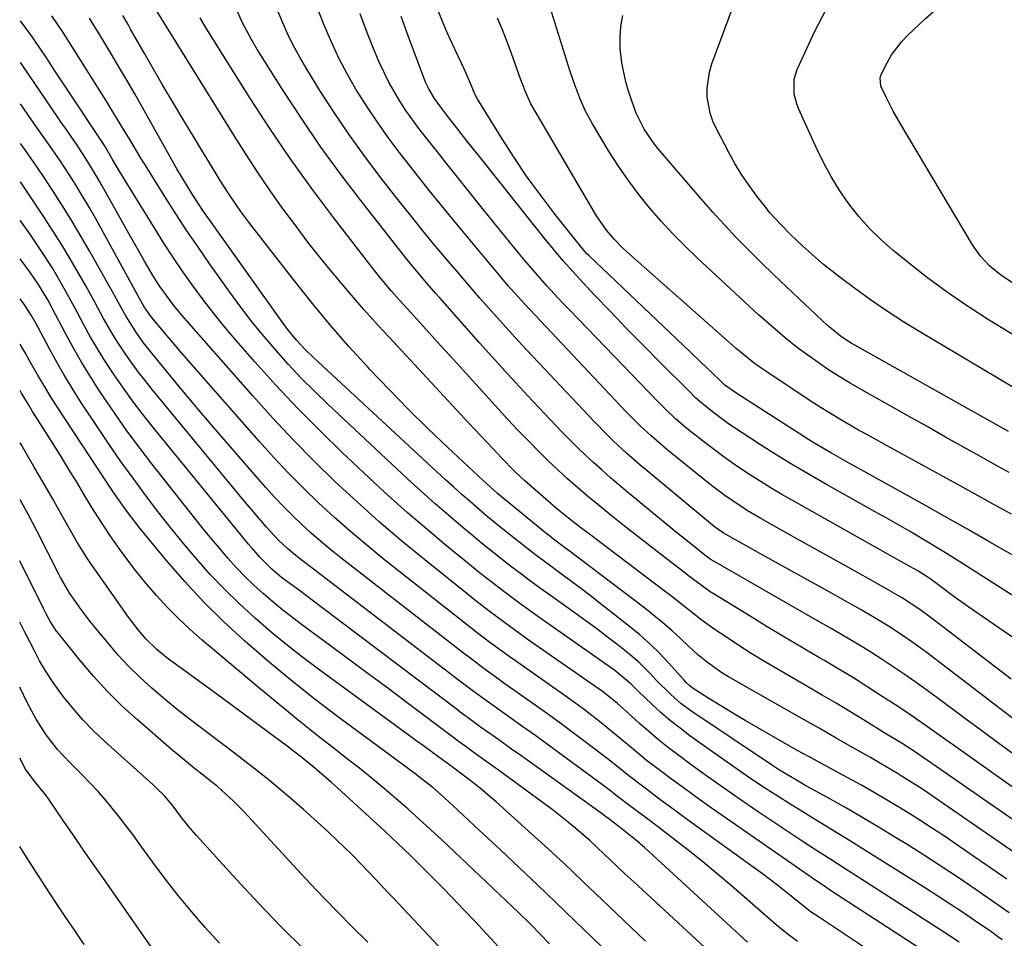
# Model space of a CAD drawing. Units: inches. Extents: x 1857384 to 1862700, y 405440 to 410821.
# Drawn here: x 1857389 to 1857611, y 410204 to 410411 of the extents above; entities that cross this region are included whole.
import ezdxf

# ---------------------------------------------------------------- set-up
doc = ezdxf.new("R2010")
doc.units = ezdxf.units.IN
doc.header["$MEASUREMENT"] = 0
doc.layers.add('7', color=7, linetype='Continuous')
doc.layers.add('8', color=7, linetype='Continuous')

msp = doc.modelspace()

# ---------------------------------------------------------------- linework, layer by layer
at = {"layer": '7', "color": 18}
for points in [[(1857613.24, 410351.43, 1864), (1857609.96, 410353.62, 1864), (1857607.58, 410355.6, 1864), (1857605.47, 410357.84, 1864), (1857603.71, 410360.36, 1864), (1857587.45, 410387.6, 1864), (1857585.81, 410390.49, 1864), (1857584.3, 410393.45, 1864), (1857583.05, 410396.09, 1864), (1857582.85, 410398, 1864), (1857583.1, 410398.73, 1864), (1857584.5, 410401.48, 1864), (1857585.47, 410403.15, 1864), (1857587.77, 410406.2, 1864), (1857589.11, 410407.59, 1864), (1857593.04, 410411.25, 1864), (1857594.93, 410412.89, 1864), (1857598.93, 410415.85, 1864), (1857601.05, 410417.18, 1864), (1857603.28, 410418.39, 1864), (1857607.75, 410420.43, 1864), (1857610.06, 410421.3, 1864), (1857614.78, 410422.68, 1864)], [(1857611.91, 410309.13, 1856), (1857609.47, 410310.48, 1856), (1857605.98, 410312.43, 1856), (1857601.81, 410314.76, 1856), (1857597.63, 410317.09, 1856), (1857593.46, 410319.43, 1856), (1857589.29, 410321.77, 1856), (1857578.57, 410327.8, 1856), (1857576.1, 410329.23, 1856), (1857573.65, 410330.71, 1856), (1857571.26, 410332.25, 1856), (1857568.88, 410333.84, 1856), (1857566.56, 410335.5, 1856), (1857564.27, 410337.21, 1856), (1857562.04, 410338.98, 1856), (1857559.81, 410340.82, 1856), (1857557.64, 410342.71, 1856), (1857555.48, 410344.6, 1856), (1857553.35, 410346.53, 1856), (1857551.24, 410348.48, 1856), (1857541.73, 410357.37, 1856), (1857538.92, 410360.08, 1856), (1857536.18, 410362.86, 1856), (1857533.53, 410365.74, 1856), (1857530.96, 410368.68, 1856), (1857528.51, 410371.72, 1856), (1857526.16, 410374.83, 1856), (1857523.96, 410378.06, 1856), (1857521.87, 410381.35, 1856), (1857518.09, 410387.65, 1856), (1857516.54, 410390.46, 1856), (1857515.22, 410393.38, 1856), (1857514.07, 410396.38, 1856), (1857513.05, 410399.43, 1856), (1857507.41, 410417.54, 1856)], [(1857614.79, 410229.51, 1838), (1857591.6, 410245.62, 1838), (1857590.37, 410246.45, 1838), (1857587.86, 410248.03, 1838), (1857583.96, 410250.39, 1838), (1857579.11, 410253.38, 1838), (1857576.04, 410255.26, 1838), (1857572.95, 410257.12, 1838), (1857569.84, 410258.95, 1838), (1857566.72, 410260.77, 1838), (1857559.5, 410264.92, 1838), (1857556.64, 410266.62, 1838), (1857553.81, 410268.35, 1838), (1857551.01, 410270.15, 1838), (1857548.24, 410271.99, 1838), (1857545.74, 410273.7, 1838), (1857542.79, 410275.8, 1838), (1857539.93, 410278.02, 1838), (1857538.52, 410279.16, 1838), (1857535.67, 410281.39, 1838), (1857534.23, 410282.48, 1838), (1857517.38, 410295.19, 1838), (1857515.49, 410296.62, 1838), (1857512.67, 410298.79, 1838), (1857510.83, 410300.29, 1838), (1857509.93, 410301.06, 1838), (1857502.82, 410307.26, 1838), (1857500.51, 410309.39, 1838), (1857497.57, 410312.37, 1838), (1857495.61, 410314.47, 1838), (1857492.93, 410317.34, 1838), (1857490.25, 410320.21, 1838), (1857473.23, 410338.5, 1838), (1857469.9, 410342.14, 1838), (1857466.6, 410345.82, 1838), (1857463.37, 410349.54, 1838), (1857460.19, 410353.31, 1838), (1857460.06, 410353.46, 1838), (1857457, 410357.21, 1838), (1857454, 410361, 1838), (1857451.08, 410364.85, 1838), (1857448.22, 410368.74, 1838), (1857445.43, 410372.7, 1838), (1857442.7, 410376.69, 1838), (1857440.06, 410380.73, 1838), (1857437.47, 410384.81, 1838), (1857419.51, 410413.78, 1838)], [(1857612.89, 410245.67, 1842), (1857609.32, 410248.3, 1842), (1857605.75, 410250.94, 1842), (1857602.18, 410253.58, 1842), (1857595.61, 410258.45, 1842), (1857593.19, 410260.22, 1842), (1857590.75, 410261.97, 1842), (1857588.3, 410263.68, 1842), (1857585.82, 410265.37, 1842), (1857583.32, 410267.02, 1842), (1857580.8, 410268.64, 1842), (1857578.24, 410270.2, 1842), (1857575.66, 410271.73, 1842), (1857571.81, 410273.97, 1842), (1857568.8, 410275.71, 1842), (1857565.78, 410277.45, 1842), (1857562.76, 410279.18, 1842), (1857545.24, 410289.23, 1842), (1857544.61, 410289.61, 1842), (1857543.4, 410290.46, 1842), (1857540.2, 410293.02, 1842), (1857538.07, 410294.75, 1842), (1857537.02, 410295.61, 1842), (1857525.95, 410304.69, 1842), (1857524.03, 410306.3, 1842), (1857522.12, 410307.93, 1842), (1857520.23, 410309.59, 1842), (1857518.37, 410311.27, 1842), (1857516.53, 410312.98, 1842), (1857514.72, 410314.72, 1842), (1857512.95, 410316.49, 1842), (1857511.2, 410318.29, 1842), (1857507.23, 410322.46, 1842), (1857503.54, 410326.39, 1842), (1857499.87, 410330.33, 1842), (1857496.24, 410334.32, 1842), (1857492.65, 410338.33, 1842), (1857483.71, 410348.4, 1842), (1857482.72, 410349.52, 1842), (1857480.75, 410351.77, 1842), (1857478.81, 410354.04, 1842), (1857476.91, 410356.35, 1842), (1857475.97, 410357.52, 1842), (1857465.88, 410370.35, 1842), (1857461.24, 410376.44, 1842), (1857456.73, 410382.62, 1842), (1857452.43, 410388.94, 1842), (1857448.25, 410395.34, 1842), (1857442.46, 410404.54, 1842), (1857441.32, 410406.44, 1842), (1857439.25, 410410.37, 1842), (1857437.44, 410414.44, 1842)], [(1857619.71, 410248.33, 1844), (1857595.15, 410267.18, 1844), (1857593.46, 410268.45, 1844), (1857590.04, 410270.94, 1844), (1857588.3, 410272.14, 1844), (1857584.76, 410274.47, 1844), (1857581.14, 410276.66, 1844), (1857578.44, 410278.22, 1844), (1857574.18, 410280.64, 1844), (1857572.04, 410281.83, 1844), (1857555.79, 410290.86, 1844), (1857553.03, 410292.41, 1844), (1857550.26, 410293.96, 1844), (1857547.52, 410295.54, 1844), (1857545.59, 410296.88, 1844), (1857544.67, 410297.61, 1844), (1857530.39, 410309.45, 1844), (1857528.83, 410310.77, 1844), (1857525.75, 410313.46, 1844), (1857522.76, 410316.23, 1844), (1857521.29, 410317.65, 1844), (1857518.44, 410320.57, 1844), (1857505.97, 410333.77, 1844), (1857503.27, 410336.65, 1844), (1857500.6, 410339.55, 1844), (1857497.96, 410342.47, 1844), (1857495.34, 410345.42, 1844), (1857492.74, 410348.38, 1844), (1857490.16, 410351.36, 1844), (1857487.59, 410354.35, 1844), (1857484.85, 410357.57, 1844), (1857482.23, 410360.7, 1844), (1857479.64, 410363.85, 1844), (1857477.08, 410367.03, 1844), (1857474.54, 410370.24, 1844), (1857470.2, 410375.8, 1844), (1857466.64, 410380.51, 1844), (1857463.18, 410385.3, 1844), (1857459.89, 410390.19, 1844), (1857456.7, 410395.16, 1844), (1857453.73, 410399.97, 1844), (1857452.17, 410402.62, 1844), (1857450.69, 410405.33, 1844), (1857449.34, 410408.09, 1844), (1857448.08, 410410.9, 1844), (1857446.91, 410413.76, 1844)], [(1857612.4, 410262.52, 1846), (1857594.75, 410276.07, 1846), (1857591.79, 410278.25, 1846), (1857587.69, 410280.94, 1846), (1857585.08, 410282.47, 1846), (1857582.61, 410283.87, 1846), (1857581.37, 410284.56, 1846), (1857577.08, 410286.94, 1846), (1857573.7, 410288.82, 1846), (1857570.32, 410290.7, 1846), (1857566.95, 410292.59, 1846), (1857563.57, 410294.49, 1846), (1857555.99, 410298.77, 1846), (1857552.8, 410300.65, 1846), (1857551.24, 410301.64, 1846), (1857548.17, 410303.71, 1846), (1857545.2, 410305.91, 1846), (1857543.75, 410307.05, 1846), (1857534.86, 410314.25, 1846), (1857531.27, 410317.33, 1846), (1857528.96, 410319.48, 1846), (1857526.72, 410321.7, 1846), (1857525.63, 410322.84, 1846), (1857502.83, 410347.02, 1846), (1857502.07, 410347.84, 1846), (1857499.09, 410351.17, 1846), (1857496.93, 410353.73, 1846), (1857487.54, 410365.04, 1846), (1857484.46, 410368.79, 1846), (1857481.4, 410372.56, 1846), (1857478.38, 410376.35, 1846), (1857475.38, 410380.17, 1846), (1857474.56, 410381.22, 1846), (1857472.05, 410384.57, 1846), (1857469.62, 410387.97, 1846), (1857467.31, 410391.46, 1846), (1857464.81, 410395.45, 1846), (1857462.86, 410398.85, 1846), (1857461.02, 410402.3, 1846), (1857459.35, 410405.84, 1846), (1857457.79, 410409.44, 1846), (1857456.34, 410413.09, 1846)], [(1857612.62, 410290.52, 1852), (1857607.59, 410293.44, 1852), (1857602.54, 410296.34, 1852), (1857597.47, 410299.21, 1852), (1857592.39, 410302.05, 1852), (1857579.26, 410309.33, 1852), (1857575.59, 410311.38, 1852), (1857571.93, 410313.44, 1852), (1857568.3, 410315.55, 1852), (1857566.98, 410316.36, 1852), (1857565.67, 410317.19, 1852), (1857550.59, 410326.86, 1852), (1857547.92, 410328.78, 1852), (1857547.06, 410329.57, 1852), (1857544.95, 410331.6, 1852), (1857542.55, 410333.9, 1852), (1857540.15, 410336.19, 1852), (1857517.27, 410357.94, 1852), (1857516.76, 410358.44, 1852), (1857515.35, 410360.04, 1852), (1857509.7, 410367.2, 1852), (1857506.5, 410371.39, 1852), (1857503.4, 410375.65, 1852), (1857500.45, 410380.01, 1852), (1857497.6, 410384.44, 1852), (1857492.09, 410393.35, 1852), (1857491.64, 410394.17, 1852), (1857490.45, 410397.09, 1852), (1857489.14, 410400.15, 1852), (1857487.75, 410403, 1852), (1857485.92, 410406.87, 1852), (1857485.06, 410408.84, 1852), (1857483.16, 410413.45, 1852)], [(1857613.93, 410339.46, 1862), (1857608.44, 410342.79, 1862), (1857607.06, 410343.65, 1862), (1857602.34, 410346.69, 1862), (1857597.72, 410349.85, 1862), (1857593.22, 410353.19, 1862), (1857588.81, 410356.66, 1862), (1857585.7, 410359.2, 1862), (1857583.01, 410361.58, 1862), (1857580.45, 410364.08, 1862), (1857578.09, 410366.78, 1862), (1857575.86, 410369.6, 1862), (1857573.83, 410372.57, 1862), (1857571.93, 410375.62, 1862), (1857570.22, 410378.77, 1862), (1857568.63, 410382, 1862), (1857564.51, 410391.06, 1862), (1857564.1, 410392.13, 1862), (1857563.53, 410394.33, 1862), (1857563.5, 410397.72, 1862), (1857564.17, 410399.86, 1862), (1857568.13, 410408.49, 1862), (1857570.69, 410413.37, 1862)], [(1857611.91, 410209.96, 1832), (1857609.7, 410211.53, 1832), (1857604.27, 410215.26, 1832), (1857600.42, 410217.87, 1832), (1857596.54, 410220.44, 1832), (1857592.63, 410222.96, 1832), (1857588.7, 410225.44, 1832), (1857586.31, 410226.93, 1832), (1857582.65, 410229.17, 1832), (1857578.97, 410231.36, 1832), (1857575.26, 410233.51, 1832), (1857571.52, 410235.62, 1832), (1857565.94, 410238.71, 1832), (1857564.02, 410239.79, 1832), (1857560.24, 410242.04, 1832), (1857559.31, 410242.63, 1832), (1857558.39, 410243.24, 1832), (1857540.46, 410255.29, 1832), (1857538, 410257.1, 1832), (1857535.7, 410259.12, 1832), (1857532.45, 410262.36, 1832), (1857531.04, 410263.86, 1832), (1857528.49, 410266.39, 1832), (1857525.76, 410268.72, 1832), (1857523.85, 410270.21, 1832), (1857521.47, 410272.05, 1832), (1857519.07, 410273.87, 1832), (1857516.64, 410275.65, 1832), (1857514.2, 410277.41, 1832), (1857508.61, 410281.38, 1832), (1857506.35, 410283.01, 1832), (1857504.1, 410284.65, 1832), (1857501.87, 410286.32, 1832), (1857499.65, 410288, 1832), (1857497.45, 410289.71, 1832), (1857495.26, 410291.44, 1832), (1857493.1, 410293.19, 1832), (1857490.95, 410294.96, 1832), (1857488.86, 410296.7, 1832), (1857485.7, 410299.38, 1832), (1857482.57, 410302.09, 1832), (1857479.49, 410304.86, 1832), (1857476.44, 410307.67, 1832), (1857458.46, 410324.49, 1832), (1857455.45, 410327.4, 1832), (1857452.49, 410330.37, 1832), (1857449.62, 410333.43, 1832), (1857446.82, 410336.54, 1832), (1857444.11, 410339.73, 1832), (1857441.46, 410342.98, 1832), (1857438.91, 410346.31, 1832), (1857436.43, 410349.68, 1832), (1857431.92, 410356.02, 1832), (1857429.3, 410359.77, 1832), (1857426.73, 410363.55, 1832), (1857424.23, 410367.37, 1832), (1857421.78, 410371.23, 1832), (1857417.67, 410377.81, 1832), (1857416.38, 410379.89, 1832), (1857413.84, 410384.07, 1832), (1857412.52, 410386.29, 1832), (1857410.07, 410390.36, 1832), (1857408.83, 410392.39, 1832), (1857407.57, 410394.4, 1832), (1857398.88, 410408.22, 1832), (1857396.28, 410411.95, 1832)], [(1857611.39, 410217.53, 1834), (1857600.63, 410224.95, 1834), (1857597.57, 410227.03, 1834), (1857594.48, 410229.07, 1834), (1857591.37, 410231.07, 1834), (1857588.24, 410233.04, 1834), (1857585.07, 410234.96, 1834), (1857581.89, 410236.83, 1834), (1857578.67, 410238.66, 1834), (1857575.43, 410240.44, 1834), (1857569.35, 410243.72, 1834), (1857568.68, 410244.09, 1834), (1857567.33, 410244.81, 1834), (1857565.31, 410245.92, 1834), (1857563.97, 410246.67, 1834), (1857552.48, 410253.27, 1834), (1857550.41, 410254.48, 1834), (1857548.35, 410255.7, 1834), (1857544.27, 410258.21, 1834), (1857540.52, 410260.6, 1834), (1857539.98, 410261.02, 1834), (1857539.24, 410261.73, 1834), (1857538.77, 410262.24, 1834), (1857535.21, 410266.22, 1834), (1857533.14, 410268.4, 1834), (1857531.01, 410270.51, 1834), (1857528.76, 410272.51, 1834), (1857526.44, 410274.42, 1834), (1857519.44, 410279.92, 1834), (1857517.25, 410281.61, 1834), (1857515.05, 410283.29, 1834), (1857512.83, 410284.94, 1834), (1857510.6, 410286.58, 1834), (1857508.37, 410288.21, 1834), (1857506.15, 410289.87, 1834), (1857503.95, 410291.55, 1834), (1857501.77, 410293.25, 1834), (1857498.26, 410296.04, 1834), (1857496.31, 410297.62, 1834), (1857494.39, 410299.21, 1834), (1857492.48, 410300.82, 1834), (1857490.58, 410302.46, 1834), (1857488.7, 410304.1, 1834), (1857486.84, 410305.77, 1834), (1857485, 410307.46, 1834), (1857455.31, 410334.93, 1834), (1857453.31, 410336.88, 1834), (1857451.41, 410338.94, 1834), (1857449.62, 410341.09, 1834), (1857447.94, 410343.33, 1834), (1857431.08, 410367.02, 1834), (1857430.31, 410368.13, 1834), (1857427.8, 410371.96, 1834), (1857425.29, 410376.12, 1834), (1857424.49, 410377.52, 1834), (1857414.96, 410394.37, 1834), (1857413.2, 410397.44, 1834), (1857411.42, 410400.49, 1834), (1857409.61, 410403.52, 1834), (1857407.77, 410406.54, 1834), (1857404.77, 410411.41, 1834)], [(1857613.09, 410223.52, 1836), (1857596.12, 410235.26, 1836), (1857592.43, 410237.75, 1836), (1857588.68, 410240.14, 1836), (1857586.78, 410241.3, 1836), (1857582.96, 410243.57, 1836), (1857580.67, 410244.88, 1836), (1857576.81, 410247.08, 1836), (1857572.96, 410249.29, 1836), (1857569.11, 410251.5, 1836), (1857565.26, 410253.7, 1836), (1857548.7, 410263.09, 1836), (1857547.47, 410263.83, 1836), (1857543.96, 410266.3, 1836), (1857541.76, 410268.13, 1836), (1857539.63, 410270.06, 1836), (1857537.88, 410271.71, 1836), (1857535.93, 410273.48, 1836), (1857533.95, 410275.22, 1836), (1857531.91, 410276.88, 1836), (1857529.84, 410278.51, 1836), (1857512.5, 410291.65, 1836), (1857511.77, 410292.2, 1836), (1857509.58, 410293.84, 1836), (1857506.71, 410296.1, 1836), (1857498.68, 410302.72, 1836), (1857498.02, 410303.28, 1836), (1857496.7, 410304.39, 1836), (1857494.12, 410306.68, 1836), (1857493.48, 410307.27, 1836), (1857485.6, 410314.63, 1836), (1857481.08, 410318.94, 1836), (1857476.62, 410323.32, 1836), (1857472.25, 410327.78, 1836), (1857467.94, 410332.31, 1836), (1857467.55, 410332.73, 1836), (1857463.16, 410337.57, 1836), (1857458.87, 410342.48, 1836), (1857454.71, 410347.52, 1836), (1857450.64, 410352.63, 1836), (1857440.89, 410365.21, 1836), (1857438.87, 410367.91, 1836), (1857437.89, 410369.28, 1836), (1857436, 410372.06, 1836), (1857434.18, 410374.89, 1836), (1857433.29, 410376.33, 1836), (1857425.65, 410388.99, 1836), (1857423.47, 410392.62, 1836), (1857421.31, 410396.28, 1836), (1857419.19, 410399.94, 1836), (1857417.08, 410403.62, 1836), (1857414.05, 410408.97, 1836), (1857413.47, 410409.98, 1836), (1857412.28, 410411.99, 1836)], [(1857621.65, 410265.84, 1848), (1857603.57, 410278.27, 1848), (1857600.28, 410280.58, 1848), (1857598.65, 410281.77, 1848), (1857597.04, 410282.97, 1848), (1857594.35, 410284.98, 1848), (1857593.27, 410285.76, 1848), (1857591.38, 410286.92, 1848), (1857589.53, 410287.94, 1848), (1857585.84, 410290, 1848), (1857563.43, 410302.61, 1848), (1857560.74, 410304.15, 1848), (1857558.08, 410305.74, 1848), (1857555.45, 410307.37, 1848), (1857552.84, 410309.04, 1848), (1857550.27, 410310.78, 1848), (1857547.74, 410312.56, 1848), (1857545.25, 410314.4, 1848), (1857542.8, 410316.29, 1848), (1857539.33, 410319.03, 1848), (1857538.46, 410319.73, 1848), (1857536.77, 410321.19, 1848), (1857534.34, 410323.49, 1848), (1857532.77, 410325.07, 1848), (1857512.96, 410345.64, 1848), (1857511.65, 410347, 1848), (1857510.36, 410348.38, 1848), (1857507.79, 410351.15, 1848), (1857505.29, 410353.97, 1848), (1857502.85, 410356.86, 1848), (1857501.36, 410358.68, 1848), (1857499.41, 410361.05, 1848), (1857497.47, 410363.42, 1848), (1857495.55, 410365.81, 1848), (1857493.62, 410368.2, 1848), (1857486.8, 410376.71, 1848), (1857484.97, 410379, 1848), (1857483.14, 410381.3, 1848), (1857481.33, 410383.61, 1848), (1857478.99, 410386.61, 1848), (1857476.06, 410390.65, 1848), (1857474.7, 410392.74, 1848), (1857472.18, 410397.04, 1848), (1857470, 410401.52, 1848), (1857469.04, 410403.82, 1848), (1857467.41, 410408, 1848), (1857465.73, 410412.43, 1848)], [(1857612.45, 410299.74, 1854), (1857608.37, 410302, 1854), (1857604.29, 410304.24, 1854), (1857600.21, 410306.48, 1854), (1857584.44, 410315.1, 1854), (1857580.15, 410317.47, 1854), (1857578.01, 410318.67, 1854), (1857573.76, 410321.1, 1854), (1857569.58, 410323.66, 1854), (1857567.52, 410324.99, 1854), (1857557.2, 410331.83, 1854), (1857554.57, 410333.68, 1854), (1857551.24, 410336.36, 1854), (1857550.43, 410337.06, 1854), (1857525.77, 410358.84, 1854), (1857524.8, 410359.74, 1854), (1857522.95, 410361.63, 1854), (1857521.25, 410363.65, 1854), (1857519.02, 410366.93, 1854), (1857505.14, 410390.46, 1854), (1857504.21, 410392.16, 1854), (1857503.02, 410394.8, 1854), (1857502.31, 410396.61, 1854), (1857501.97, 410397.51, 1854), (1857499.83, 410403.44, 1854), (1857498.83, 410406.12, 1854), (1857497.78, 410408.78, 1854), (1857496.66, 410411.41, 1854)], [(1857611.8, 410318.32, 1858), (1857577.17, 410337.76, 1858), (1857576.35, 410338.24, 1858), (1857573.97, 410339.81, 1858), (1857571.76, 410341.6, 1858), (1857571.05, 410342.23, 1858), (1857564.66, 410348.22, 1858), (1857561.79, 410350.93, 1858), (1857558.94, 410353.65, 1858), (1857556.11, 410356.4, 1858), (1857553.3, 410359.17, 1858), (1857550.53, 410361.98, 1858), (1857547.81, 410364.84, 1858), (1857545.16, 410367.75, 1858), (1857542.56, 410370.72, 1858), (1857532.87, 410382.01, 1858), (1857532.02, 410383.06, 1858), (1857529.73, 410386.4, 1858), (1857527.93, 410390.01, 1858), (1857527.44, 410391.27, 1858), (1857526.17, 410394.96, 1858), (1857525.56, 410397.07, 1858), (1857524.69, 410401.38, 1858), (1857524.59, 410402.04, 1858), (1857524.35, 410404.54, 1858), (1857524.28, 410407.05, 1858), (1857524.49, 410409.54, 1858), (1857524.88, 410412.02, 1858)], [(1857600.7, 410203.35, 1828), (1857597.38, 410205.52, 1828), (1857576.62, 410218.8, 1828), (1857575, 410219.84, 1828), (1857571.77, 410221.91, 1828), (1857568.53, 410223.99, 1828), (1857565.32, 410226.09, 1828), (1857563.72, 410227.15, 1828), (1857555.42, 410232.69, 1828), (1857551.6, 410235.28, 1828), (1857547.81, 410237.9, 1828), (1857544.05, 410240.58, 1828), (1857540.32, 410243.29, 1828), (1857537.54, 410245.33, 1828), (1857535.24, 410247.08, 1828), (1857532.98, 410248.87, 1828), (1857530.78, 410250.74, 1828), (1857528.62, 410252.64, 1828), (1857524.98, 410255.95, 1828), (1857523.69, 410257.08, 1828), (1857521.02, 410259.25, 1828), (1857520.32, 410259.75, 1828), (1857503.39, 410271.6, 1828), (1857501.66, 410272.83, 1828), (1857498.23, 410275.31, 1828), (1857494.83, 410277.85, 1828), (1857491.48, 410280.45, 1828), (1857489.82, 410281.76, 1828), (1857480.32, 410289.4, 1828), (1857475.15, 410293.66, 1828), (1857470.05, 410298, 1828), (1857465.05, 410302.47, 1828), (1857460.14, 410307.03, 1828), (1857455.34, 410311.71, 1828), (1857450.63, 410316.47, 1828), (1857446.06, 410321.37, 1828), (1857441.57, 410326.35, 1828), (1857425.61, 410344.57, 1828), (1857423.81, 410346.72, 1828), (1857422.1, 410348.93, 1828), (1857420.5, 410351.23, 1828), (1857419.01, 410353.6, 1828), (1857417.19, 410356.7, 1828), (1857416.12, 410358.54, 1828), (1857414.01, 410362.25, 1828), (1857407.44, 410374, 1828), (1857406.58, 410375.5, 1828), (1857404.81, 410378.47, 1828), (1857403.36, 410380.74, 1828), (1857401.99, 410382.83, 1828), (1857399.14, 410386.93, 1828), (1857398.43, 410387.96, 1828), (1857397.72, 410388.99, 1828), (1857389.76, 410400.65, 1828), (1857389.24, 410401.42, 1828)], [(1857601.67, 410195.54, 1826), (1857571.71, 410214.98, 1826), (1857571.16, 410215.33, 1826), (1857570.08, 410216.05, 1826), (1857567.93, 410217.51, 1826), (1857567.39, 410217.88, 1826), (1857547.52, 410231.68, 1826), (1857544.59, 410233.74, 1826), (1857541.68, 410235.81, 1826), (1857538.79, 410237.91, 1826), (1857535.91, 410240.03, 1826), (1857533.69, 410241.68, 1826), (1857530.21, 410244.35, 1826), (1857526.82, 410247.14, 1826), (1857523.45, 410249.96, 1826), (1857520.04, 410252.73, 1826), (1857516.19, 410255.71, 1826), (1857512.45, 410258.43, 1826), (1857500.76, 410266.65, 1826), (1857499.3, 410267.68, 1826), (1857497.85, 410268.73, 1826), (1857494.96, 410270.85, 1826), (1857492.1, 410273.01, 1826), (1857489.27, 410275.21, 1826), (1857470.97, 410289.66, 1826), (1857467.23, 410292.7, 1826), (1857463.54, 410295.8, 1826), (1857459.94, 410299, 1826), (1857456.39, 410302.26, 1826), (1857452.94, 410305.62, 1826), (1857449.55, 410309.04, 1826), (1857446.26, 410312.55, 1826), (1857443.03, 410316.13, 1826), (1857425.54, 410336.07, 1826), (1857424.29, 410337.51, 1826), (1857421.81, 410340.42, 1826), (1857418.75, 410344.11, 1826), (1857417.12, 410346.38, 1826), (1857416.37, 410347.73, 1826), (1857416, 410348.4, 1826), (1857406.1, 410366.35, 1826), (1857404.69, 410368.84, 1826), (1857403.24, 410371.31, 1826), (1857401.75, 410373.76, 1826), (1857400.21, 410376.18, 1826), (1857398.22, 410379.23, 1826), (1857395.87, 410382.67, 1826), (1857393.46, 410386.07, 1826), (1857391.06, 410389.48, 1826), (1857389.23, 410392.13, 1826)], [(1857597.16, 410190.23, 1824), (1857569.2, 410208.86, 1824), (1857567.36, 410210.06, 1824), (1857566.27, 410210.89, 1824), (1857563.21, 410213.39, 1824), (1857559.82, 410216.08, 1824), (1857556.35, 410218.68, 1824), (1857539.74, 410230.74, 1824), (1857537.68, 410232.24, 1824), (1857535.63, 410233.75, 1824), (1857533.58, 410235.26, 1824), (1857529.92, 410237.98, 1824), (1857526.25, 410240.81, 1824), (1857523.84, 410242.75, 1824), (1857521.41, 410244.66, 1824), (1857520.19, 410245.6, 1824), (1857516.7, 410248.25, 1824), (1857513.72, 410250.49, 1824), (1857510.72, 410252.72, 1824), (1857507.7, 410254.91, 1824), (1857504.66, 410257.08, 1824), (1857498.14, 410261.69, 1824), (1857496.94, 410262.54, 1824), (1857493.39, 410265.12, 1824), (1857491.05, 410266.88, 1824), (1857488.72, 410268.67, 1824), (1857461.41, 410289.89, 1824), (1857459.14, 410291.7, 1824), (1857456.91, 410293.55, 1824), (1857454.73, 410295.45, 1824), (1857452.59, 410297.4, 1824), (1857450.5, 410299.41, 1824), (1857448.45, 410301.45, 1824), (1857446.47, 410303.56, 1824), (1857444.52, 410305.71, 1824), (1857440.46, 410310.34, 1824), (1857436.53, 410314.86, 1824), (1857432.63, 410319.39, 1824), (1857428.77, 410323.96, 1824), (1857424.94, 410328.55, 1824), (1857418.81, 410335.96, 1824), (1857416.95, 410338.32, 1824), (1857415.21, 410340.76, 1824), (1857412.95, 410344.35, 1824), (1857411.15, 410347.6, 1824), (1857409.95, 410349.77, 1824), (1857404.85, 410358.9, 1824), (1857402.87, 410362.35, 1824), (1857400.84, 410365.77, 1824), (1857398.73, 410369.14, 1824), (1857396.58, 410372.49, 1824), (1857394.42, 410375.75, 1824), (1857392.15, 410379.1, 1824), (1857389.81, 410382.39, 1824), (1857389.22, 410383.2, 1824)], [(1857564.26, 410203.47, 1822), (1857562.13, 410205.02, 1822), (1857560.32, 410206.46, 1822), (1857559.45, 410207.2, 1822), (1857549.38, 410215.99, 1822), (1857546.18, 410218.72, 1822), (1857542.94, 410221.41, 1822), (1857539.65, 410224.04, 1822), (1857536.33, 410226.62, 1822), (1857532.05, 410229.87, 1822), (1857529.61, 410231.71, 1822), (1857526.19, 410234.27, 1822), (1857524, 410235.94, 1822), (1857521.83, 410237.63, 1822), (1857520.36, 410238.72, 1822), (1857511.06, 410245.56, 1822), (1857508.18, 410247.67, 1822), (1857505.29, 410249.77, 1822), (1857502.39, 410251.85, 1822), (1857499.48, 410253.92, 1822), (1857495.51, 410256.74, 1822), (1857493.66, 410258.06, 1822), (1857490.91, 410260.09, 1822), (1857489.09, 410261.45, 1822), (1857488.19, 410262.14, 1822), (1857451.68, 410290.05, 1822), (1857449.44, 410291.88, 1822), (1857447.34, 410293.86, 1822), (1857444.69, 410296.8, 1822), (1857442.1, 410299.79, 1822), (1857439.56, 410302.82, 1822), (1857418.88, 410327.82, 1822), (1857417.29, 410329.79, 1822), (1857415.74, 410331.8, 1822), (1857414.25, 410333.85, 1822), (1857412.79, 410335.92, 1822), (1857411.14, 410338.41, 1822), (1857410.03, 410340.18, 1822), (1857407.96, 410343.81, 1822), (1857405.96, 410347.48, 1822), (1857403.93, 410351.13, 1822), (1857402.32, 410353.99, 1822), (1857400.46, 410357.21, 1822), (1857398.54, 410360.41, 1822), (1857396.55, 410363.56, 1822), (1857394.51, 410366.67, 1822), (1857389.21, 410374.57, 1822)], [(1857546.4, 410199.37, 1818), (1857529.33, 410215.09, 1818), (1857527.36, 410216.92, 1818), (1857525.4, 410218.75, 1818), (1857523.45, 410220.59, 1818), (1857520.74, 410223.18, 1818), (1857517.59, 410226.11, 1818), (1857514.34, 410228.94, 1818), (1857512.67, 410230.3, 1818), (1857509.29, 410232.96, 1818), (1857507.56, 410234.25, 1818), (1857496.91, 410242.05, 1818), (1857495.67, 410242.95, 1818), (1857491.96, 410245.62, 1818), (1857489.08, 410247.69, 1818), (1857487.91, 410248.55, 1818), (1857487.52, 410248.84, 1818), (1857487.13, 410249.13, 1818), (1857476.31, 410257.24, 1818), (1857471.65, 410260.72, 1818), (1857466.98, 410264.2, 1818), (1857462.31, 410267.66, 1818), (1857457.63, 410271.11, 1818), (1857452.87, 410274.61, 1818), (1857450.59, 410276.34, 1818), (1857448.34, 410278.1, 1818), (1857446.13, 410279.93, 1818), (1857443.9, 410281.84, 1818), (1857441.82, 410283.74, 1818), (1857439.79, 410285.7, 1818), (1857437.84, 410287.74, 1818), (1857435.95, 410289.83, 1818), (1857434.11, 410291.97, 1818), (1857432.29, 410294.13, 1818), (1857430.5, 410296.32, 1818), (1857428.73, 410298.52, 1818), (1857418.84, 410311.08, 1818), (1857416.01, 410314.77, 1818), (1857413.23, 410318.5, 1818), (1857410.55, 410322.29, 1818), (1857407.93, 410326.13, 1818), (1857406.96, 410327.59, 1818), (1857404.92, 410330.76, 1818), (1857402.95, 410333.97, 1818), (1857401.08, 410337.25, 1818), (1857399.28, 410340.56, 1818), (1857396.53, 410345.82, 1818), (1857396.15, 410346.53, 1818), (1857395.38, 410347.96, 1818), (1857393.14, 410351.68, 1818), (1857391.49, 410354.04, 1818), (1857389.19, 410357.19, 1818)], [(1857530.02, 410203.55, 1816), (1857520.22, 410212.94, 1816), (1857515.92, 410217.02, 1816), (1857511.6, 410221.08, 1816), (1857507.24, 410225.09, 1816), (1857502.86, 410229.08, 1816), (1857496.41, 410234.9, 1816), (1857494.01, 410236.97, 1816), (1857492.79, 410237.97, 1816), (1857489.83, 410240.28, 1816), (1857488.62, 410241.18, 1816), (1857487.13, 410242.26, 1816), (1857486.74, 410242.55, 1816), (1857483.45, 410244.99, 1816), (1857480.03, 410247.51, 1816), (1857478.31, 410248.77, 1816), (1857476.59, 410250.03, 1816), (1857456.94, 410264.35, 1816), (1857453.13, 410267.21, 1816), (1857449.37, 410270.14, 1816), (1857445.7, 410273.17, 1816), (1857442.08, 410276.26, 1816), (1857438.46, 410279.58, 1816), (1857435.16, 410282.79, 1816), (1857432, 410286.15, 1816), (1857428.93, 410289.59, 1816), (1857425.97, 410293.14, 1816), (1857423.05, 410296.72, 1816), (1857420.19, 410300.35, 1816), (1857417.38, 410304.02, 1816), (1857414.59, 410307.8, 1816), (1857411.88, 410311.57, 1816), (1857409.24, 410315.39, 1816), (1857406.64, 410319.25, 1816), (1857403.02, 410324.74, 1816), (1857401.11, 410327.73, 1816), (1857399.25, 410330.76, 1816), (1857397.48, 410333.83, 1816), (1857395.77, 410336.95, 1816), (1857393.14, 410341.88, 1816), (1857392.78, 410342.55, 1816), (1857391.66, 410344.53, 1816), (1857390.45, 410346.44, 1816), (1857390.02, 410347.06, 1816), (1857389.18, 410348.23, 1816)], [(1857530.16, 410192.68, 1814), (1857514.04, 410208.24, 1814), (1857509.91, 410212.21, 1814), (1857505.76, 410216.17, 1814), (1857501.59, 410220.11, 1814), (1857497.41, 410224.03, 1814), (1857491.5, 410229.55, 1814), (1857490.23, 410230.73, 1814), (1857487.71, 410233.09, 1814), (1857484.78, 410235.82, 1814), (1857482.09, 410238.15, 1814), (1857479.29, 410240.37, 1814), (1857478.34, 410241.08, 1814), (1857460.97, 410253.93, 1814), (1857455.65, 410257.97, 1814), (1857450.4, 410262.09, 1814), (1857445.27, 410266.36, 1814), (1857440.2, 410270.71, 1814), (1857439.67, 410271.18, 1814), (1857435.03, 410275.47, 1814), (1857430.54, 410279.89, 1814), (1857426.26, 410284.53, 1814), (1857422.13, 410289.3, 1814), (1857416.12, 410296.58, 1814), (1857413.17, 410300.38, 1814), (1857410.4, 410304.31, 1814), (1857409.51, 410305.64, 1814), (1857408.62, 410306.98, 1814), (1857397.51, 410323.91, 1814), (1857396.4, 410325.62, 1814), (1857394.28, 410329.11, 1814), (1857393.25, 410330.88, 1814), (1857391.23, 410334.43, 1814), (1857390.22, 410336.21, 1814), (1857389.17, 410338.02, 1814)], [(1857508.4, 410202.97, 1812), (1857506.33, 410205.09, 1812), (1857504.24, 410207.19, 1812), (1857501.43, 410209.97, 1812), (1857500.01, 410211.34, 1812), (1857497.16, 410214.07, 1812), (1857495.67, 410215.47, 1812), (1857494.22, 410216.84, 1812), (1857491.31, 410219.59, 1812), (1857484.12, 410226.37, 1812), (1857481.6, 410228.72, 1812), (1857479.05, 410231.05, 1812), (1857476.48, 410233.34, 1812), (1857473.89, 410235.62, 1812), (1857471.27, 410237.85, 1812), (1857468.62, 410240.06, 1812), (1857465.94, 410242.22, 1812), (1857463.23, 410244.35, 1812), (1857459.95, 410246.88, 1812), (1857455.61, 410250.28, 1812), (1857451.3, 410253.72, 1812), (1857447.02, 410257.21, 1812), (1857442.78, 410260.74, 1812), (1857430.15, 410271.36, 1812), (1857427.44, 410273.74, 1812), (1857424.81, 410276.2, 1812), (1857422.28, 410278.77, 1812), (1857419.84, 410281.42, 1812), (1857417.17, 410284.52, 1812), (1857415.2, 410286.95, 1812), (1857413.31, 410289.44, 1812), (1857411.48, 410291.98, 1812), (1857409.38, 410295, 1812), (1857407.93, 410297.14, 1812), (1857405.86, 410300.42, 1812), (1857403.83, 410303.73, 1812), (1857401.82, 410307.05, 1812), (1857400.14, 410309.81, 1812), (1857398.45, 410312.56, 1812), (1857396.74, 410315.3, 1812), (1857395.01, 410318.04, 1812), (1857391.96, 410322.86, 1812), (1857391.01, 410324.4, 1812), (1857389.49, 410327, 1812), (1857389.16, 410327.57, 1812)], [(1857485.72, 410199.96, 1808), (1857473.23, 410213.26, 1808), (1857472.23, 410214.32, 1808), (1857469.21, 410217.49, 1808), (1857466.17, 410220.63, 1808), (1857463.84, 410223.03, 1808), (1857462.15, 410224.73, 1808), (1857458.69, 410228.05, 1808), (1857456.91, 410229.67, 1808), (1857452.99, 410233.17, 1808), (1857449.19, 410236.47, 1808), (1857445.34, 410239.71, 1808), (1857441.42, 410242.84, 1808), (1857437.43, 410245.91, 1808), (1857429.71, 410251.72, 1808), (1857426.92, 410253.86, 1808), (1857424.15, 410256.04, 1808), (1857421.44, 410258.29, 1808), (1857418.76, 410260.57, 1808), (1857416.17, 410262.95, 1808), (1857413.66, 410265.4, 1808), (1857411.27, 410267.98, 1808), (1857408.97, 410270.63, 1808), (1857406.04, 410274.18, 1808), (1857404.97, 410275.51, 1808), (1857402.91, 410278.23, 1808), (1857400.37, 410281.84, 1808), (1857398.24, 410285.46, 1808), (1857397.92, 410286.08, 1808), (1857392.92, 410295.96, 1808), (1857391.01, 410299.6, 1808), (1857389.14, 410302.95, 1808)], [(1857467.46, 410203.36, 1806), (1857463.91, 410206.88, 1806), (1857460.76, 410210.04, 1806), (1857457.65, 410213.22, 1806), (1857454.57, 410216.45, 1806), (1857451.53, 410219.71, 1806), (1857440.46, 410231.77, 1806), (1857439.37, 410232.93, 1806), (1857437.13, 410235.17, 1806), (1857433.61, 410238.37, 1806), (1857430.1, 410241.16, 1806), (1857428.34, 410242.53, 1806), (1857424.87, 410245.36, 1806), (1857423.16, 410246.81, 1806), (1857415.59, 410253.36, 1806), (1857412.15, 410256.5, 1806), (1857408.82, 410259.76, 1806), (1857405.68, 410263.2, 1806), (1857402.66, 410266.75, 1806), (1857397.85, 410272.73, 1806), (1857397.34, 410273.39, 1806), (1857395.99, 410275.49, 1806), (1857395.2, 410276.97, 1806), (1857394.82, 410277.71, 1806), (1857394.45, 410278.46, 1806), (1857389.13, 410289.21, 1806)], [(1857453.19, 410201.61, 1804), (1857447.95, 410206.78, 1804), (1857442.85, 410212.08, 1804), (1857437.83, 410217.48, 1804), (1857428.9, 410227.35, 1804), (1857427.83, 410228.58, 1804), (1857425.77, 410231.09, 1804), (1857423.38, 410234.28, 1804), (1857421.65, 410236.31, 1804), (1857419.76, 410238.19, 1804), (1857419.11, 410238.79, 1804), (1857408.19, 410248.56, 1804), (1857405.7, 410250.92, 1804), (1857403.32, 410253.36, 1804), (1857401.07, 410255.94, 1804), (1857398.92, 410258.6, 1804), (1857396.58, 410261.81, 1804), (1857395, 410264.21, 1804), (1857393.56, 410266.68, 1804), (1857392.21, 410269.22, 1804), (1857390.38, 410272.87, 1804), (1857389.62, 410274.36, 1804), (1857389.11, 410275.36, 1804)], [(1857434.09, 410203.12, 1802), (1857430.87, 410206.61, 1802), (1857427.75, 410210.2, 1802), (1857424.72, 410213.85, 1802), (1857421.8, 410217.6, 1802), (1857418.97, 410221.42, 1802), (1857415.98, 410225.58, 1802), (1857414.51, 410227.59, 1802), (1857411.48, 410231.56, 1802), (1857408.31, 410235.43, 1802), (1857406.67, 410237.3, 1802), (1857403.23, 410240.92, 1802), (1857400.44, 410243.7, 1802), (1857399, 410245.2, 1802), (1857397.61, 410246.75, 1802), (1857395.04, 410250.03, 1802), (1857392.77, 410253.51, 1802), (1857391.76, 410255.33, 1802), (1857390.81, 410257.18, 1802), (1857389.1, 410260.77, 1802)], [(1857403.61, 410202.77, 1798), (1857401.46, 410205.92, 1798), (1857399.33, 410209.09, 1798), (1857397.22, 410212.27, 1798), (1857394.95, 410215.72, 1798), (1857393.99, 410217.18, 1798), (1857392.08, 410220.12, 1798), (1857390.19, 410223.06, 1798), (1857389.06, 410224.86, 1798)]]:
    msp.add_polyline3d(points, dxfattribs=at)
at = {"layer": '8', "color": 18}
for points in [[(1857617.96, 410325.27, 1860), (1857591.79, 410340.78, 1860), (1857588.02, 410343.09, 1860), (1857584.32, 410345.48, 1860), (1857580.69, 410347.99, 1860), (1857577.11, 410350.58, 1860), (1857574.18, 410352.77, 1860), (1857572.13, 410354.35, 1860), (1857570.12, 410355.97, 1860), (1857568.17, 410357.66, 1860), (1857566.24, 410359.38, 1860), (1857564.37, 410361.12, 1860), (1857562.47, 410362.92, 1860), (1857560.62, 410364.77, 1860), (1857557.99, 410367.69, 1860), (1857557.17, 410368.71, 1860), (1857555.12, 410371.34, 1860), (1857553.36, 410373.73, 1860), (1857551.68, 410376.18, 1860), (1857550.14, 410378.72, 1860), (1857548.7, 410381.32, 1860), (1857545.99, 410386.5, 1860), (1857545.22, 410388.22, 1860), (1857544.6, 410389.99, 1860), (1857543.95, 410393.7, 1860), (1857543.94, 410395.59, 1860), (1857544.46, 410399.29, 1860), (1857545, 410401.1, 1860), (1857555.9, 410430.7, 1860)], [(1857616.52, 410235.56, 1840), (1857599.38, 410247.69, 1840), (1857596.19, 410249.94, 1840), (1857593, 410252.2, 1840), (1857591.3, 410253.38, 1840), (1857589.79, 410254.42, 1840), (1857586.75, 410256.46, 1840), (1857583.35, 410258.68, 1840), (1857580.11, 410260.77, 1840), (1857576.84, 410262.83, 1840), (1857573.54, 410264.83, 1840), (1857570.21, 410266.8, 1840), (1857569.08, 410267.45, 1840), (1857565.19, 410269.73, 1840), (1857561.3, 410272.03, 1840), (1857557.43, 410274.36, 1840), (1857553.58, 410276.72, 1840), (1857545.52, 410281.68, 1840), (1857544.61, 410282.26, 1840), (1857541.11, 410284.74, 1840), (1857539.41, 410286.04, 1840), (1857538.56, 410286.7, 1840), (1857533.01, 410291.02, 1840), (1857530.31, 410293.12, 1840), (1857527.62, 410295.22, 1840), (1857524.94, 410297.34, 1840), (1857522.26, 410299.45, 1840), (1857519.26, 410301.86, 1840), (1857516.96, 410303.77, 1840), (1857514.7, 410305.71, 1840), (1857512.46, 410307.69, 1840), (1857510.26, 410309.7, 1840), (1857508.09, 410311.75, 1840), (1857505.97, 410313.84, 1840), (1857503.87, 410315.97, 1840), (1857501.3, 410318.64, 1840), (1857499.08, 410320.99, 1840), (1857496.89, 410323.35, 1840), (1857494.71, 410325.73, 1840), (1857485.99, 410335.34, 1840), (1857483.95, 410337.6, 1840), (1857481.91, 410339.85, 1840), (1857479.86, 410342.11, 1840), (1857477.82, 410344.37, 1840), (1857474.77, 410347.76, 1840), (1857472.75, 410350.05, 1840), (1857469.79, 410353.54, 1840), (1857467.9, 410355.93, 1840), (1857459.74, 410366.55, 1840), (1857454.82, 410373.13, 1840), (1857450.02, 410379.8, 1840), (1857445.41, 410386.6, 1840), (1857440.92, 410393.49, 1840), (1857431.04, 410409.14, 1840), (1857429.68, 410411.47, 1840)], [(1857618.03, 410277.99, 1850), (1857600.79, 410288.98, 1850), (1857597.21, 410291.22, 1850), (1857593.61, 410293.4, 1850), (1857589.46, 410295.85, 1850), (1857586.85, 410297.36, 1850), (1857584.24, 410298.86, 1850), (1857581.62, 410300.34, 1850), (1857570.78, 410306.42, 1850), (1857567.03, 410308.57, 1850), (1857563.3, 410310.77, 1850), (1857559.61, 410313.03, 1850), (1857555.95, 410315.34, 1850), (1857551.82, 410318, 1850), (1857548.72, 410320.09, 1850), (1857545.71, 410322.31, 1850), (1857542.76, 410324.62, 1850), (1857541.31, 410325.94, 1850), (1857539.91, 410327.31, 1850), (1857533.21, 410334.01, 1850), (1857529.51, 410337.74, 1850), (1857525.83, 410341.49, 1850), (1857522.19, 410345.27, 1850), (1857518.56, 410349.07, 1850), (1857516.01, 410351.78, 1850), (1857513.71, 410354.27, 1850), (1857511.46, 410356.8, 1850), (1857509.27, 410359.39, 1850), (1857507.13, 410362.01, 1850), (1857492.6, 410380.26, 1850), (1857490.02, 410383.52, 1850), (1857487.46, 410386.8, 1850), (1857485.53, 410389.29, 1850), (1857483.67, 410391.68, 1850), (1857482.48, 410393.31, 1850), (1857481.19, 410395.5, 1850), (1857480.48, 410397.03, 1850), (1857480.16, 410397.81, 1850), (1857476.88, 410406.59, 1850), (1857475.01, 410411.79, 1850)], [(1857610.36, 410203.84, 1830), (1857608.8, 410204.99, 1830), (1857608, 410205.55, 1830), (1857604.13, 410208.2, 1830), (1857601.39, 410210.05, 1830), (1857598.63, 410211.89, 1830), (1857595.85, 410213.7, 1830), (1857593.06, 410215.48, 1830), (1857581.49, 410222.78, 1830), (1857578.83, 410224.44, 1830), (1857576.17, 410226.1, 1830), (1857573.49, 410227.74, 1830), (1857570.8, 410229.37, 1830), (1857568.12, 410231, 1830), (1857565.44, 410232.64, 1830), (1857562.78, 410234.3, 1830), (1857559.68, 410236.25, 1830), (1857556.82, 410238.1, 1830), (1857553.98, 410239.97, 1830), (1857551.18, 410241.9, 1830), (1857548.39, 410243.85, 1830), (1857540.01, 410249.83, 1830), (1857537.8, 410251.49, 1830), (1857535.64, 410253.2, 1830), (1857533.55, 410255.01, 1830), (1857531.51, 410256.88, 1830), (1857528.31, 410259.95, 1830), (1857526.75, 410261.5, 1830), (1857523.12, 410264.5, 1830), (1857522.39, 410265.04, 1830), (1857521.65, 410265.56, 1830), (1857506.02, 410276.53, 1830), (1857502.03, 410279.38, 1830), (1857498.09, 410282.3, 1830), (1857496.14, 410283.78, 1830), (1857492.29, 410286.81, 1830), (1857490.38, 410288.35, 1830), (1857485.2, 410292.58, 1830), (1857480.75, 410296.3, 1830), (1857476.36, 410300.07, 1830), (1857472.05, 410303.94, 1830), (1857467.79, 410307.87, 1830), (1857461.72, 410313.61, 1830), (1857456.63, 410318.55, 1830), (1857451.63, 410323.59, 1830), (1857446.79, 410328.77, 1830), (1857442.04, 410334.04, 1830), (1857437.83, 410338.86, 1830), (1857435.3, 410341.83, 1830), (1857432.83, 410344.84, 1830), (1857430.45, 410347.93, 1830), (1857428.12, 410351.06, 1830), (1857425.88, 410354.25, 1830), (1857423.68, 410357.47, 1830), (1857421.55, 410360.74, 1830), (1857419.47, 410364.04, 1830), (1857413.43, 410373.86, 1830), (1857411.65, 410376.8, 1830), (1857409.92, 410379.76, 1830), (1857408.19, 410382.72, 1830), (1857407.15, 410384.35, 1830), (1857405.48, 410386.8, 1830), (1857402.37, 410391.48, 1830), (1857400.58, 410394.17, 1830), (1857398.8, 410396.86, 1830), (1857397.01, 410399.55, 1830), (1857395.23, 410402.25, 1830), (1857392.43, 410406.5, 1830), (1857391.98, 410407.17, 1830), (1857389.25, 410410.8, 1830)], [(1857552.97, 410203.33, 1820), (1857529.77, 410224.61, 1820), (1857527.77, 410226.37, 1820), (1857524.02, 410229.38, 1820), (1857521.76, 410231.09, 1820), (1857521.04, 410231.64, 1820), (1857520.55, 410232, 1820), (1857504.01, 410243.85, 1820), (1857501.94, 410245.33, 1820), (1857499.87, 410246.81, 1820), (1857497.79, 410248.29, 1820), (1857495.72, 410249.77, 1820), (1857492.89, 410251.78, 1820), (1857491.57, 410252.73, 1820), (1857489.6, 410254.17, 1820), (1857488.3, 410255.15, 1820), (1857487.65, 410255.64, 1820), (1857456.81, 410278.93, 1820), (1857455.23, 410280.12, 1820), (1857452.06, 410282.5, 1820), (1857448.06, 410285.48, 1820), (1857445.84, 410287.31, 1820), (1857443.12, 410290.02, 1820), (1857441.24, 410292.2, 1820), (1857440.63, 410292.94, 1820), (1857418.9, 410319.57, 1820), (1857416.68, 410322.37, 1820), (1857414.5, 410325.22, 1820), (1857412.41, 410328.12, 1820), (1857410.37, 410331.06, 1820), (1857408.04, 410334.59, 1820), (1857406.49, 410337.08, 1820), (1857405.02, 410339.61, 1820), (1857403.6, 410342.18, 1820), (1857401.9, 410345.37, 1820), (1857399.74, 410349.35, 1820), (1857397.52, 410353.29, 1820), (1857396.36, 410355.24, 1820), (1857393.9, 410359.04, 1820), (1857391.33, 410362.83, 1820), (1857389.47, 410365.5, 1820), (1857389.2, 410365.87, 1820)], [(1857496.83, 410202.34, 1810), (1857495.09, 410204.26, 1810), (1857493.34, 410206.16, 1810), (1857491.57, 410208.04, 1810), (1857489.05, 410210.7, 1810), (1857486.63, 410213.23, 1810), (1857484.2, 410215.73, 1810), (1857481.74, 410218.21, 1810), (1857479.26, 410220.67, 1810), (1857477.08, 410222.82, 1810), (1857475.67, 410224.19, 1810), (1857472.83, 410226.88, 1810), (1857471.4, 410228.21, 1810), (1857460.68, 410238.06, 1810), (1857459.31, 410239.3, 1810), (1857456.52, 410241.71, 1810), (1857455.11, 410242.89, 1810), (1857452.22, 410245.19, 1810), (1857450.77, 410246.31, 1810), (1857449.3, 410247.43, 1810), (1857444.75, 410250.84, 1810), (1857440.99, 410253.64, 1810), (1857437.23, 410256.43, 1810), (1857433.45, 410259.19, 1810), (1857429.65, 410261.95, 1810), (1857423.52, 410266.37, 1810), (1857422.6, 410267.05, 1810), (1857419.93, 410269.21, 1810), (1857417.48, 410271.61, 1810), (1857415.82, 410273.58, 1810), (1857414.31, 410275.54, 1810), (1857413.58, 410276.54, 1810), (1857406.25, 410286.86, 1810), (1857405.16, 410288.43, 1810), (1857404.11, 410290.01, 1810), (1857402.1, 410293.25, 1810), (1857400.18, 410296.54, 1810), (1857398.28, 410299.99, 1810), (1857396.34, 410303.42, 1810), (1857392.27, 410310.44, 1810), (1857390.83, 410312.92, 1810), (1857389.39, 410315.4, 1810), (1857389.15, 410315.81, 1810)], [(1857420.41, 410199.79, 1800), (1857407.76, 410217.86, 1800), (1857405.52, 410221.07, 1800), (1857403.3, 410224.28, 1800), (1857401.08, 410227.5, 1800), (1857398.88, 410230.73, 1800), (1857395.58, 410235.58, 1800), (1857395.02, 410236.38, 1800), (1857392.34, 410239.65, 1800), (1857390.38, 410242.32, 1800), (1857389.08, 410244.77, 1800)]]:
    msp.add_polyline3d(points, dxfattribs=at)

doc.saveas('drawing.dxf')
